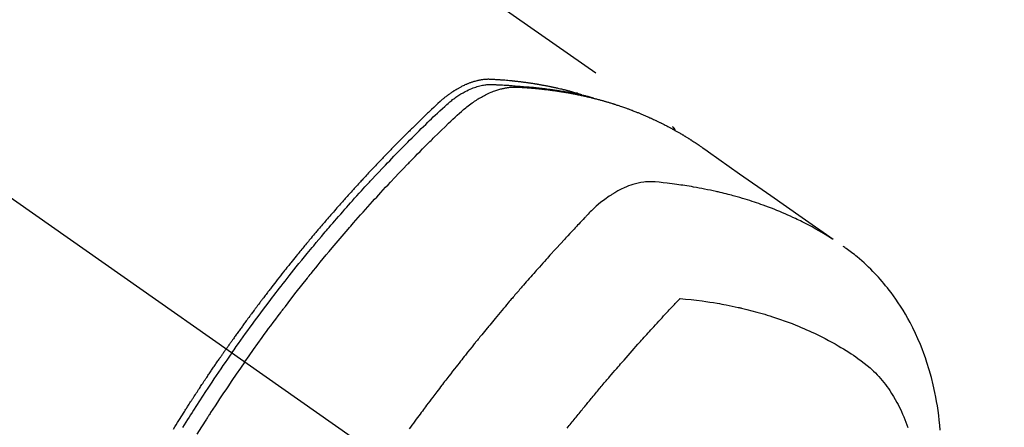
# Model space of a CAD drawing. Extents: x 55896 to 82369, y -33085 to -24215.
# Drawn here: x 71669 to 71721, y -26267 to -26246 of the extents above; entities that cross this region are included whole.
import ezdxf

# ---------------------------------------------------------------- set-up
doc = ezdxf.new("R2010")
doc.units = 0
doc.header["$LTSCALE"] = 50
doc.header["$MEASUREMENT"] = 0
doc.linetypes.add('CENTER2', pattern=[1.125, 0.75, -0.125, 0.125, -0.125])
doc.linetypes.add('HIDDEN', pattern=[0.375, 0.25, -0.125])
doc.layers.get('0').update_dxf_attribs({"linetype": 'CONTINUOUS'})
doc.layers.get('DEFPOINTS').update_dxf_attribs({"color": 146, "linetype": 'CONTINUOUS'})
doc.layers.add('150-機器', color=8, linetype='CONTINUOUS')
doc.layers.add('166-寸法B', color=11, linetype='CONTINUOUS')
doc.styles.add('KH001', font='txt')
doc.dimstyles.new('KH1xx030', dxfattribs={"dimscale": 30, "dimtxt": 2, "dimasz": 0.6, "dimexe": 0.3, "dimexo": 1.2, "dimgap": 0.5, "dimtad": 3, "dimdec": 1, "dimdsep": 46, "dimlunit": 6, "dimtxsty": 'KH001', "dimblk": 'DOT', "dimcen": 1, "dimdle": 1, "dimclrd": 256, "dimclre": 256, "dimclrt": 256, "dimadec": 0, "dimazin": 0, "dimtfac": 1, "dimtdec": 1, "dimtix": 1, "dimtmove": 2, "dimatfit": 3, "dimldrblk": 'CLOSEDBLANK', "dimfxl": 1, "dimtolj": 1, "dimtzin": 0, "dimlwd": -1, "dimlwe": -1, "dimarcsym": 0})

# ---------------------------------------------------------------- blocks, each defined once
blk = doc.blocks.new('F402_H')
at = {"layer": '150-機器', "color": 13, "linetype": 'CENTER2'}
blk.add_line((0, 0), (-244.018, -170.863), dxfattribs=at)
at = {"layer": '150-機器', "color": 13, "linetype": 'HIDDEN'}
blk.add_line((-167.274, -89.124), (-227.617, -131.376), dxfattribs=at)
for points in [[(-222.87, -129.707), (-222.806, -129.686), (-222.741, -129.666), (-222.677, -129.646), (-222.612, -129.626), (-222.558, -129.611), (-222.503, -129.595), (-222.448, -129.58), (-222.393, -129.566), (-222.37, -129.559), (-222.347, -129.553), (-222.325, -129.547), (-222.302, -129.541), (-222.265, -129.531), (-222.228, -129.522), (-222.192, -129.512), (-222.155, -129.502), (-222.123, -129.494), (-222.09, -129.486), (-222.058, -129.477), (-222.026, -129.469), (-221.989, -129.46), (-221.951, -129.451), (-221.914, -129.442), (-221.877, -129.433), (-221.812, -129.418), (-221.747, -129.402), (-221.682, -129.387), (-221.617, -129.372), (-221.589, -129.365), (-221.561, -129.359), (-221.533, -129.353), (-221.505, -129.347), (-221.477, -129.341), (-221.449, -129.335), (-221.42, -129.328), (-221.392, -129.322), (-221.364, -129.317), (-221.335, -129.311), (-221.307, -129.305), (-221.278, -129.299), (-221.259, -129.295), (-221.241, -129.291), (-221.222, -129.287), (-221.203, -129.283), (-221.165, -129.275), (-221.128, -129.268), (-221.09, -129.261), (-221.052, -129.254), (-221.023, -129.248), (-220.995, -129.242), (-220.966, -129.236), (-220.938, -129.231), (-220.899, -129.224), (-220.861, -129.217), (-220.823, -129.21), (-220.785, -129.203), (-220.757, -129.198), (-220.728, -129.193), (-220.699, -129.188), (-220.671, -129.183), (-220.642, -129.178), (-220.613, -129.173), (-220.584, -129.168), (-220.555, -129.163), (-220.536, -129.16), (-220.517, -129.156), (-220.497, -129.153), (-220.478, -129.15), (-220.459, -129.147), (-220.44, -129.144), (-220.42, -129.141), (-220.401, -129.138), (-220.353, -129.13), (-220.305, -129.122), (-220.257, -129.115), (-220.208, -129.107), (-220.17, -129.101), (-220.131, -129.096), (-220.092, -129.09), (-220.054, -129.084), (-220.015, -129.079), (-219.976, -129.073), (-219.937, -129.068), (-219.897, -129.062), (-219.873, -129.059), (-219.849, -129.056), (-219.824, -129.053), (-219.8, -129.05), (-219.756, -129.045), (-219.712, -129.039), (-219.668, -129.034), (-219.624, -129.028), (-219.585, -129.024), (-219.546, -129.019), (-219.506, -129.014), (-219.467, -129.009), (-219.438, -129.006), (-219.408, -129.003), (-219.379, -129), (-219.349, -128.997), (-219.32, -128.993), (-219.29, -128.99), (-219.26, -128.987), (-219.23, -128.984), (-219.211, -128.982), (-219.191, -128.98), (-219.171, -128.978), (-219.152, -128.976), (-219.072, -128.969), (-218.993, -128.961), (-218.913, -128.954), (-218.834, -128.947), (-218.804, -128.945), (-218.774, -128.943), (-218.744, -128.94), (-218.715, -128.938), (-218.685, -128.936), (-218.655, -128.933), (-218.625, -128.931), (-218.595, -128.928), (-218.575, -128.927), (-218.555, -128.926), (-218.535, -128.924), (-218.514, -128.923), (-218.464, -128.92), (-218.414, -128.917), (-218.364, -128.914), (-218.314, -128.911), (-218.263, -128.908), (-218.213, -128.905), (-218.163, -128.902), (-218.112, -128.9), (-218.071, -128.898), (-218.03, -128.896), (-217.989, -128.895), (-217.947, -128.895), (-217.907, -128.896), (-217.866, -128.897), (-217.825, -128.9), (-217.785, -128.903), (-217.746, -128.907), (-217.707, -128.911), (-217.668, -128.916), (-217.63, -128.921), (-217.59, -128.927), (-217.55, -128.934), (-217.51, -128.941), (-217.47, -128.949), (-217.442, -128.955), (-217.414, -128.962), (-217.386, -128.968), (-217.358, -128.975), (-217.31, -128.988), (-217.262, -129), (-217.215, -129.014), (-217.167, -129.028), (-217.135, -129.039), (-217.103, -129.049), (-217.071, -129.06), (-217.04, -129.072), (-217.004, -129.085), (-216.969, -129.098), (-216.933, -129.112), (-216.898, -129.126), (-216.872, -129.136), (-216.846, -129.147), (-216.82, -129.158), (-216.795, -129.169), (-216.745, -129.191), (-216.696, -129.214), (-216.647, -129.237), (-216.599, -129.261), (-216.563, -129.279), (-216.527, -129.298), (-216.492, -129.317), (-216.456, -129.336), (-216.426, -129.352), (-216.397, -129.369), (-216.367, -129.385), (-216.338, -129.402), (-216.318, -129.414), (-216.299, -129.426), (-216.279, -129.438), (-216.26, -129.45), (-216.237, -129.464), (-216.214, -129.478), (-216.191, -129.492), (-216.168, -129.506), (-216.148, -129.519), (-216.129, -129.531), (-216.109, -129.544), (-216.09, -129.557), (-216.067, -129.573), (-216.044, -129.588), (-216.021, -129.604), (-215.998, -129.62), (-215.975, -129.636), (-215.952, -129.652), (-215.929, -129.668), (-215.906, -129.684), (-215.886, -129.698), (-215.867, -129.712), (-215.847, -129.727), (-215.828, -129.741), (-215.805, -129.758), (-215.783, -129.775), (-215.76, -129.792), (-215.738, -129.81), (-215.709, -129.832), (-215.68, -129.855), (-215.651, -129.878), (-215.623, -129.901), (-215.6, -129.919), (-215.578, -129.937), (-215.556, -129.956), (-215.535, -129.974), (-215.513, -129.993), (-215.491, -130.012), (-215.469, -130.03), (-215.447, -130.049), (-215.331, -130.152), (-215.218, -130.257), (-215.106, -130.364), (-214.995, -130.471), (-214.942, -130.521), (-214.888, -130.572), (-214.835, -130.623), (-214.782, -130.673), (-214.755, -130.699), (-214.729, -130.724), (-214.702, -130.75), (-214.675, -130.775), (-214.609, -130.839), (-214.543, -130.903), (-214.477, -130.967), (-214.411, -131.031), (-214.358, -131.083), (-214.305, -131.134), (-214.252, -131.186), (-214.2, -131.237), (-214.147, -131.289), (-214.094, -131.341), (-214.041, -131.393), (-213.989, -131.445), (-213.949, -131.484), (-213.909, -131.523), (-213.87, -131.562), (-213.831, -131.601), (-213.791, -131.64), (-213.752, -131.679), (-213.713, -131.718), (-213.673, -131.758), (-213.621, -131.81), (-213.568, -131.863), (-213.515, -131.916), (-213.463, -131.968), (-213.45, -131.981), (-213.437, -131.994), (-213.423, -132.007), (-213.41, -132.02), (-213.371, -132.06), (-213.332, -132.1), (-213.293, -132.14), (-213.254, -132.18), (-213.175, -132.259), (-213.097, -132.339), (-213.019, -132.419), (-212.94, -132.498), (-212.901, -132.538), (-212.862, -132.578), (-212.824, -132.618), (-212.785, -132.658), (-212.758, -132.685), (-212.732, -132.712), (-212.706, -132.739), (-212.68, -132.766), (-212.654, -132.792), (-212.629, -132.819), (-212.603, -132.846), (-212.577, -132.873), (-212.538, -132.914), (-212.499, -132.954), (-212.46, -132.995), (-212.421, -133.035), (-212.369, -133.09), (-212.317, -133.144), (-212.266, -133.198), (-212.214, -133.252), (-212.162, -133.307), (-212.11, -133.361), (-212.058, -133.416), (-212.007, -133.47), (-211.955, -133.525), (-211.904, -133.579), (-211.852, -133.634), (-211.801, -133.689), (-211.75, -133.744), (-211.699, -133.799), (-211.648, -133.853), (-211.596, -133.908), (-211.545, -133.964), (-211.494, -134.019), (-211.443, -134.074), (-211.392, -134.129), (-211.353, -134.171), (-211.315, -134.213), (-211.277, -134.254), (-211.239, -134.296), (-211.175, -134.365), (-211.112, -134.435), (-211.048, -134.504), (-210.985, -134.573), (-210.946, -134.615), (-210.908, -134.657), (-210.87, -134.699), (-210.832, -134.741), (-210.781, -134.797), (-210.731, -134.853), (-210.68, -134.909), (-210.63, -134.965), (-210.579, -135.022), (-210.529, -135.078), (-210.479, -135.134), (-210.428, -135.191), (-210.378, -135.247), (-210.328, -135.304), (-210.278, -135.36), (-210.227, -135.417), (-210.165, -135.488), (-210.102, -135.559), (-210.039, -135.63), (-209.977, -135.701), (-209.914, -135.773), (-209.852, -135.844), (-209.789, -135.915), (-209.727, -135.987), (-209.665, -136.058), (-209.603, -136.13), (-209.541, -136.202), (-209.479, -136.273), (-209.429, -136.331), (-209.38, -136.389), (-209.33, -136.447), (-209.281, -136.504), (-209.231, -136.563), (-209.181, -136.621), (-209.132, -136.679), (-209.082, -136.737), (-209.046, -136.781), (-209.009, -136.824), (-208.972, -136.868), (-208.935, -136.911), (-208.873, -136.984), (-208.812, -137.057), (-208.75, -137.13), (-208.689, -137.203), (-208.64, -137.262), (-208.592, -137.321), (-208.543, -137.379), (-208.494, -137.438), (-208.446, -137.497), (-208.397, -137.555), (-208.348, -137.614), (-208.299, -137.673), (-208.251, -137.732), (-208.202, -137.79), (-208.154, -137.849), (-208.105, -137.908), (-208.057, -137.967), (-208.009, -138.027), (-207.961, -138.086), (-207.913, -138.145), (-207.841, -138.234), (-207.768, -138.323), (-207.696, -138.412), (-207.624, -138.502), (-207.588, -138.546), (-207.552, -138.591), (-207.517, -138.635), (-207.481, -138.68), (-207.421, -138.755), (-207.362, -138.83), (-207.302, -138.905), (-207.243, -138.98), (-207.16, -139.085), (-207.077, -139.19), (-206.994, -139.295), (-206.912, -139.401), (-206.841, -139.491), (-206.77, -139.582), (-206.7, -139.673), (-206.629, -139.764), (-206.594, -139.81), (-206.559, -139.855), (-206.523, -139.901), (-206.488, -139.947), (-206.459, -139.985), (-206.429, -140.024), (-206.399, -140.063), (-206.37, -140.101), (-206.33, -140.154), (-206.289, -140.207), (-206.249, -140.26), (-206.208, -140.313), (-206.185, -140.344), (-206.162, -140.375), (-206.138, -140.406), (-206.115, -140.436), (-206.091, -140.467), (-206.068, -140.497), (-206.045, -140.528), (-206.022, -140.559), (-206.01, -140.574), (-205.999, -140.59), (-205.987, -140.605), (-205.976, -140.62), (-205.93, -140.682), (-205.884, -140.744), (-205.838, -140.805), (-205.792, -140.866), (-205.769, -140.897), (-205.746, -140.928), (-205.723, -140.959), (-205.7, -140.989), (-205.665, -141.035), (-205.631, -141.082), (-205.596, -141.128), (-205.562, -141.174), (-205.539, -141.205), (-205.516, -141.236), (-205.493, -141.267), (-205.47, -141.298), (-205.425, -141.359), (-205.379, -141.421), (-205.334, -141.483), (-205.289, -141.544), (-205.255, -141.591), (-205.221, -141.638), (-205.187, -141.684), (-205.154, -141.731), (-205.12, -141.777), (-205.086, -141.824), (-205.052, -141.871), (-205.018, -141.917), (-204.984, -141.964), (-204.95, -142.01), (-204.916, -142.057), (-204.883, -142.104), (-204.849, -142.15), (-204.816, -142.197), (-204.782, -142.244), (-204.749, -142.291), (-204.716, -142.338), (-204.682, -142.385), (-204.649, -142.431), (-204.616, -142.478), (-204.593, -142.509), (-204.571, -142.541), (-204.549, -142.572), (-204.527, -142.603), (-204.502, -142.638), (-204.478, -142.672), (-204.453, -142.707), (-204.429, -142.742), (-204.414, -142.762), (-204.4, -142.782), (-204.386, -142.802), (-204.371, -142.823), (-204.355, -142.846), (-204.338, -142.87), (-204.322, -142.893), (-204.305, -142.917), (-204.289, -142.94), (-204.272, -142.963), (-204.256, -142.987), (-204.24, -143.01)], [(-205.21, -143.69), (-205.437, -143.368), (-205.665, -143.048), (-205.894, -142.727), (-206.124, -142.408), (-206.236, -142.255), (-206.348, -142.102), (-206.461, -141.949), (-206.574, -141.796), (-206.703, -141.622), (-206.833, -141.448), (-206.964, -141.275), (-207.094, -141.101), (-207.127, -141.058), (-207.159, -141.015), (-207.192, -140.972), (-207.225, -140.929), (-207.253, -140.891), (-207.282, -140.854), (-207.31, -140.817), (-207.339, -140.78), (-207.624, -140.409), (-207.911, -140.04), (-208.2, -139.673), (-208.49, -139.306), (-208.54, -139.243), (-208.591, -139.18), (-208.642, -139.117), (-208.692, -139.054), (-208.811, -138.907), (-208.93, -138.76), (-209.049, -138.613), (-209.169, -138.467), (-209.323, -138.279), (-209.478, -138.092), (-209.633, -137.906), (-209.789, -137.72), (-209.997, -137.473), (-210.206, -137.227), (-210.416, -136.981), (-210.626, -136.737), (-210.697, -136.656), (-210.767, -136.575), (-210.837, -136.494), (-210.908, -136.413), (-211.032, -136.272), (-211.156, -136.131), (-211.28, -135.99), (-211.405, -135.85), (-211.529, -135.71), (-211.654, -135.571), (-211.779, -135.432), (-211.905, -135.293), (-212.013, -135.175), (-212.121, -135.057), (-212.229, -134.938), (-212.337, -134.82), (-212.464, -134.683), (-212.591, -134.547), (-212.718, -134.41), (-212.845, -134.274), (-213.064, -134.042), (-213.283, -133.811), (-213.503, -133.581), (-213.724, -133.351), (-213.761, -133.314), (-213.797, -133.276), (-213.834, -133.238), (-213.871, -133.2), (-214, -133.068), (-214.13, -132.936), (-214.26, -132.804), (-214.39, -132.672), (-214.519, -132.541), (-214.65, -132.41), (-214.78, -132.28), (-214.911, -132.15), (-214.967, -132.095), (-215.023, -132.039), (-215.079, -131.984), (-215.136, -131.928), (-215.323, -131.745), (-215.511, -131.562), (-215.699, -131.38), (-215.888, -131.198), (-216.001, -131.09), (-216.114, -130.982), (-216.228, -130.874), (-216.343, -130.768), (-216.45, -130.669), (-216.56, -130.573), (-216.67, -130.477), (-216.783, -130.384), (-216.848, -130.332), (-216.915, -130.281), (-216.982, -130.23), (-217.05, -130.18), (-217.116, -130.133), (-217.183, -130.087), (-217.251, -130.042), (-217.319, -129.997), (-217.349, -129.978), (-217.378, -129.959), (-217.408, -129.94), (-217.438, -129.922), (-217.493, -129.888), (-217.548, -129.856), (-217.603, -129.825), (-217.659, -129.794), (-217.697, -129.773), (-217.735, -129.753), (-217.773, -129.733), (-217.811, -129.714), (-217.886, -129.677), (-217.961, -129.641), (-218.037, -129.606), (-218.114, -129.573), (-218.176, -129.548), (-218.239, -129.523), (-218.302, -129.5), (-218.365, -129.477), (-218.418, -129.46), (-218.471, -129.443), (-218.525, -129.426), (-218.578, -129.411), (-218.623, -129.399), (-218.667, -129.388), (-218.712, -129.377), (-218.757, -129.367), (-218.792, -129.359), (-218.828, -129.352), (-218.864, -129.345), (-218.901, -129.339), (-218.936, -129.333), (-218.971, -129.327), (-219.006, -129.322), (-219.042, -129.318), (-219.095, -129.312), (-219.149, -129.307), (-219.202, -129.303), (-219.256, -129.3), (-219.297, -129.299), (-219.338, -129.298), (-219.379, -129.298), (-219.42, -129.299), (-219.453, -129.3), (-219.485, -129.302), (-219.518, -129.303), (-219.551, -129.305), (-219.587, -129.307), (-219.623, -129.309), (-219.659, -129.311), (-219.695, -129.313), (-219.738, -129.316), (-219.781, -129.318), (-219.824, -129.321), (-219.867, -129.324), (-219.903, -129.326), (-219.938, -129.328), (-219.974, -129.331), (-220.01, -129.334), (-220.046, -129.336), (-220.081, -129.339), (-220.117, -129.342), (-220.153, -129.345), (-220.188, -129.348), (-220.224, -129.35), (-220.26, -129.353), (-220.295, -129.356), (-220.331, -129.359), (-220.366, -129.362), (-220.401, -129.365), (-220.437, -129.368), (-220.482, -129.373), (-220.527, -129.377), (-220.572, -129.382), (-220.617, -129.386), (-220.657, -129.39), (-220.696, -129.395), (-220.736, -129.399), (-220.775, -129.403), (-220.811, -129.407), (-220.846, -129.411), (-220.881, -129.415), (-220.916, -129.419), (-220.979, -129.426), (-221.042, -129.433), (-221.105, -129.441), (-221.168, -129.449), (-221.189, -129.452), (-221.21, -129.455), (-221.231, -129.458), (-221.252, -129.46), (-221.293, -129.466), (-221.335, -129.472), (-221.377, -129.478), (-221.418, -129.483), (-221.453, -129.488), (-221.488, -129.493), (-221.522, -129.497), (-221.557, -129.502), (-221.584, -129.507), (-221.612, -129.511), (-221.639, -129.515), (-221.667, -129.52), (-221.701, -129.525), (-221.736, -129.53), (-221.77, -129.536), (-221.805, -129.541), (-221.832, -129.545), (-221.86, -129.55), (-221.887, -129.554), (-221.915, -129.559), (-221.942, -129.563), (-221.969, -129.568), (-221.997, -129.573), (-222.024, -129.578), (-222.045, -129.581), (-222.065, -129.584), (-222.086, -129.588), (-222.106, -129.591), (-222.147, -129.598), (-222.188, -129.606), (-222.229, -129.613), (-222.27, -129.621), (-222.297, -129.626), (-222.324, -129.631), (-222.351, -129.637), (-222.379, -129.642), (-222.412, -129.648), (-222.446, -129.655), (-222.48, -129.661), (-222.514, -129.667), (-222.541, -129.673), (-222.568, -129.678), (-222.595, -129.684), (-222.622, -129.689), (-222.662, -129.698), (-222.703, -129.706), (-222.743, -129.714), (-222.783, -129.723), (-222.81, -129.728), (-222.837, -129.734), (-222.864, -129.74), (-222.891, -129.746), (-222.931, -129.754), (-222.971, -129.763), (-223.011, -129.772), (-223.051, -129.782), (-223.084, -129.789), (-223.117, -129.797), (-223.15, -129.805), (-223.183, -129.812), (-223.21, -129.818), (-223.237, -129.825), (-223.264, -129.831), (-223.29, -129.837), (-223.33, -129.847), (-223.37, -129.856), (-223.409, -129.866), (-223.449, -129.876), (-223.482, -129.885), (-223.515, -129.893), (-223.548, -129.901), (-223.581, -129.91), (-223.627, -129.922), (-223.673, -129.934), (-223.718, -129.946), (-223.764, -129.958), (-223.803, -129.969), (-223.842, -129.98), (-223.882, -129.99), (-223.921, -130.001), (-223.96, -130.012), (-223.999, -130.022), (-224.038, -130.033), (-224.077, -130.044), (-224.102, -130.052), (-224.128, -130.06), (-224.154, -130.068), (-224.18, -130.075), (-224.219, -130.087), (-224.257, -130.098), (-224.296, -130.11), (-224.334, -130.121), (-224.373, -130.133), (-224.412, -130.145), (-224.45, -130.157), (-224.489, -130.169), (-224.514, -130.177), (-224.54, -130.185), (-224.566, -130.193), (-224.591, -130.201), (-224.629, -130.214), (-224.668, -130.226), (-224.706, -130.239), (-224.744, -130.251), (-224.807, -130.272), (-224.871, -130.293), (-224.934, -130.314), (-224.997, -130.336), (-225.048, -130.353), (-225.098, -130.371), (-225.148, -130.389), (-225.198, -130.407), (-225.236, -130.421), (-225.273, -130.434), (-225.31, -130.448), (-225.347, -130.462), (-225.385, -130.476), (-225.422, -130.49), (-225.46, -130.504), (-225.497, -130.518), (-225.547, -130.537), (-225.596, -130.556), (-225.645, -130.576), (-225.695, -130.595), (-225.732, -130.61), (-225.769, -130.624), (-225.806, -130.639), (-225.843, -130.654), (-225.879, -130.669), (-225.916, -130.684), (-225.953, -130.699), (-225.989, -130.714), (-226.05, -130.74), (-226.111, -130.765), (-226.171, -130.792), (-226.232, -130.818), (-226.28, -130.839), (-226.328, -130.86), (-226.376, -130.882), (-226.424, -130.903), (-226.448, -130.914), (-226.472, -130.924), (-226.497, -130.935), (-226.521, -130.946), (-226.568, -130.968), (-226.616, -130.99), (-226.664, -131.012), (-226.711, -131.034), (-226.735, -131.046), (-226.758, -131.057), (-226.782, -131.068), (-226.806, -131.08), (-226.841, -131.097), (-226.877, -131.114), (-226.912, -131.131), (-226.947, -131.149), (-226.971, -131.16), (-226.994, -131.171), (-227.017, -131.183), (-227.041, -131.194), (-227.076, -131.212), (-227.111, -131.229), (-227.146, -131.247), (-227.181, -131.265), (-227.228, -131.289), (-227.274, -131.313), (-227.32, -131.337), (-227.367, -131.362), (-227.401, -131.38), (-227.436, -131.399), (-227.47, -131.417), (-227.505, -131.436), (-227.528, -131.448), (-227.551, -131.46), (-227.574, -131.473), (-227.597, -131.485), (-227.62, -131.498), (-227.643, -131.51), (-227.666, -131.522), (-227.689, -131.535), (-227.702, -131.543), (-227.716, -131.55), (-227.729, -131.558), (-227.743, -131.566), (-227.775, -131.584), (-227.807, -131.602), (-227.839, -131.62), (-227.871, -131.638), (-227.905, -131.657), (-227.939, -131.677), (-227.973, -131.696), (-228.006, -131.716), (-228.029, -131.729), (-228.051, -131.742), (-228.073, -131.756), (-228.096, -131.769), (-228.118, -131.782), (-228.141, -131.795), (-228.163, -131.809), (-228.185, -131.822), (-228.208, -131.835), (-228.23, -131.849), (-228.253, -131.863), (-228.275, -131.876), (-228.286, -131.883), (-228.297, -131.89), (-228.308, -131.897), (-228.319, -131.904), (-228.352, -131.924), (-228.385, -131.945), (-228.418, -131.965), (-228.451, -131.986), (-228.473, -132), (-228.495, -132.014), (-228.517, -132.028), (-228.539, -132.042), (-228.561, -132.055), (-228.583, -132.069), (-228.605, -132.083), (-228.627, -132.097), (-228.682, -132.132), (-228.736, -132.168), (-228.791, -132.204), (-228.845, -132.24), (-228.899, -132.276), (-228.953, -132.313), (-229.006, -132.35), (-229.06, -132.387), (-229.096, -132.412), (-229.132, -132.437), (-229.168, -132.462), (-229.204, -132.487), (-229.277, -132.537), (-229.35, -132.589), (-229.423, -132.64), (-229.496, -132.691), (-231.129, -133.837), (-232.764, -134.982), (-234.399, -136.126), (-236.034, -137.269)], [(-204.534, -143.216), (-204.651, -143.05), (-204.768, -142.884), (-204.885, -142.718), (-205.003, -142.552), (-205.126, -142.381), (-205.25, -142.21), (-205.374, -142.039), (-205.498, -141.868), (-205.613, -141.71), (-205.729, -141.552), (-205.845, -141.395), (-205.962, -141.237), (-206.136, -141.004), (-206.311, -140.771), (-206.487, -140.539), (-206.664, -140.307), (-206.752, -140.192), (-206.841, -140.078), (-206.929, -139.963), (-207.018, -139.849), (-207.119, -139.719), (-207.221, -139.588), (-207.323, -139.459), (-207.425, -139.329), (-207.546, -139.176), (-207.667, -139.023), (-207.789, -138.87), (-207.911, -138.718), (-208.052, -138.543), (-208.193, -138.368), (-208.335, -138.194), (-208.478, -138.02), (-208.563, -137.916), (-208.649, -137.812), (-208.735, -137.708), (-208.821, -137.605), (-208.955, -137.444), (-209.089, -137.284), (-209.224, -137.124), (-209.359, -136.964), (-209.427, -136.884), (-209.495, -136.804), (-209.563, -136.725), (-209.631, -136.645), (-209.728, -136.532), (-209.826, -136.419), (-209.923, -136.306), (-210.021, -136.194), (-210.128, -136.07), (-210.236, -135.947), (-210.345, -135.824), (-210.453, -135.701), (-210.552, -135.59), (-210.65, -135.479), (-210.749, -135.368), (-210.848, -135.257), (-210.967, -135.125), (-211.086, -134.992), (-211.205, -134.861), (-211.325, -134.729), (-211.415, -134.631), (-211.505, -134.532), (-211.596, -134.434), (-211.686, -134.337), (-211.737, -134.282), (-211.787, -134.228), (-211.837, -134.174), (-211.888, -134.12), (-212.059, -133.937), (-212.231, -133.754), (-212.403, -133.572), (-212.576, -133.39), (-212.688, -133.274), (-212.801, -133.157), (-212.913, -133.041), (-213.026, -132.925), (-213.128, -132.819), (-213.23, -132.714), (-213.333, -132.609), (-213.436, -132.504), (-213.538, -132.4), (-213.641, -132.295), (-213.744, -132.191), (-213.847, -132.086), (-213.971, -131.962), (-214.095, -131.838), (-214.219, -131.714), (-214.344, -131.59), (-214.458, -131.477), (-214.572, -131.365), (-214.687, -131.252), (-214.801, -131.14), (-214.895, -131.048), (-214.988, -130.956), (-215.082, -130.865), (-215.177, -130.775), (-215.304, -130.658), (-215.433, -130.543), (-215.562, -130.428), (-215.69, -130.312), (-215.746, -130.261), (-215.801, -130.21), (-215.858, -130.16), (-215.914, -130.11), (-215.96, -130.071), (-216.006, -130.033), (-216.053, -129.996), (-216.1, -129.959), (-216.156, -129.917), (-216.212, -129.875), (-216.269, -129.834), (-216.326, -129.795), (-216.43, -129.726), (-216.536, -129.66), (-216.643, -129.597), (-216.752, -129.538), (-216.838, -129.493), (-216.926, -129.452), (-217.014, -129.412), (-217.103, -129.374), (-217.171, -129.347), (-217.24, -129.322), (-217.309, -129.298), (-217.379, -129.275), (-217.447, -129.255), (-217.516, -129.237), (-217.585, -129.221), (-217.654, -129.206), (-217.715, -129.194), (-217.776, -129.184), (-217.837, -129.176), (-217.898, -129.17), (-217.977, -129.166), (-218.055, -129.165), (-218.133, -129.167), (-218.212, -129.169), (-218.248, -129.17), (-218.285, -129.172), (-218.322, -129.173), (-218.358, -129.174), (-218.4, -129.176), (-218.442, -129.177), (-218.485, -129.179), (-218.527, -129.18), (-218.615, -129.184), (-218.703, -129.189), (-218.791, -129.194), (-218.879, -129.199), (-218.915, -129.201), (-218.951, -129.203), (-218.987, -129.206), (-219.024, -129.208), (-219.073, -129.211), (-219.122, -129.215), (-219.172, -129.219), (-219.221, -129.223), (-219.284, -129.23), (-219.348, -129.238), (-219.411, -129.245), (-219.474, -129.252), (-219.522, -129.255), (-219.571, -129.258), (-219.619, -129.261), (-219.668, -129.263), (-219.702, -129.265), (-219.735, -129.268), (-219.769, -129.27), (-219.803, -129.273), (-219.903, -129.28), (-220.004, -129.288), (-220.105, -129.296), (-220.205, -129.305), (-220.258, -129.309), (-220.31, -129.314), (-220.363, -129.319), (-220.416, -129.324), (-220.453, -129.328), (-220.491, -129.332), (-220.529, -129.336), (-220.567, -129.34), (-220.605, -129.345), (-220.643, -129.349), (-220.681, -129.353), (-220.719, -129.357), (-220.771, -129.363), (-220.822, -129.37), (-220.874, -129.376), (-220.926, -129.382), (-220.983, -129.39), (-221.04, -129.397), (-221.096, -129.404), (-221.153, -129.412), (-221.19, -129.417), (-221.228, -129.422), (-221.265, -129.428), (-221.303, -129.433), (-221.34, -129.438), (-221.377, -129.443), (-221.415, -129.448), (-221.452, -129.454), (-221.49, -129.459), (-221.527, -129.465), (-221.564, -129.47), (-221.601, -129.476), (-221.675, -129.488), (-221.75, -129.499), (-221.824, -129.511), (-221.898, -129.522), (-221.926, -129.527), (-221.954, -129.532), (-221.982, -129.536), (-222.01, -129.541), (-222.056, -129.548), (-222.102, -129.556), (-222.149, -129.564), (-222.195, -129.572), (-222.246, -129.581), (-222.297, -129.59), (-222.347, -129.6), (-222.398, -129.609), (-222.457, -129.62), (-222.517, -129.632), (-222.576, -129.644), (-222.635, -129.656), (-222.662, -129.662), (-222.689, -129.668), (-222.716, -129.673), (-222.743, -129.679), (-222.797, -129.691), (-222.851, -129.703), (-222.906, -129.716), (-222.96, -129.729), (-223, -129.738), (-223.04, -129.748), (-223.08, -129.758), (-223.121, -129.768), (-223.147, -129.775), (-223.174, -129.782), (-223.201, -129.789), (-223.227, -129.797), (-223.284, -129.812), (-223.341, -129.829), (-223.398, -129.845), (-223.454, -129.862)], [(-227.606, -131.368), (-227.607, -131.369), (-227.61, -131.371), (-227.611, -131.372), (-227.613, -131.373), (-227.615, -131.375), (-227.617, -131.376), (-227.619, -131.377), (-227.62, -131.379), (-227.622, -131.38), (-227.624, -131.381), (-227.626, -131.383), (-227.627, -131.384), (-227.629, -131.386), (-227.631, -131.387), (-227.633, -131.388), (-227.634, -131.39), (-227.636, -131.392), (-227.638, -131.393), (-227.64, -131.394), (-227.641, -131.396), (-227.642, -131.398), (-227.645, -131.399), (-227.646, -131.401), (-227.648, -131.402), (-227.649, -131.404), (-227.651, -131.406), (-227.653, -131.407), (-227.654, -131.409), (-227.655, -131.41), (-227.656, -131.412), (-227.659, -131.414), (-227.66, -131.416), (-227.662, -131.417), (-227.663, -131.419), (-227.665, -131.421), (-227.666, -131.423), (-227.668, -131.424), (-227.669, -131.426), (-227.67, -131.427), (-227.672, -131.43), (-227.673, -131.431), (-227.675, -131.433), (-227.676, -131.435), (-227.677, -131.437), (-227.68, -131.438), (-227.681, -131.44), (-227.682, -131.442), (-227.683, -131.443), (-227.684, -131.445), (-227.686, -131.448), (-227.687, -131.45), (-227.689, -131.451), (-227.69, -131.453), (-227.691, -131.455), (-227.692, -131.457), (-227.693, -131.459), (-227.695, -131.461), (-227.697, -131.462), (-227.698, -131.464), (-227.699, -131.466), (-227.7, -131.468), (-227.701, -131.47), (-227.702, -131.472), (-227.704, -131.475), (-227.705, -131.477), (-227.706, -131.479), (-227.707, -131.481), (-227.708, -131.483), (-227.709, -131.485), (-227.71, -131.487), (-227.711, -131.489), (-227.712, -131.49), (-227.714, -131.492), (-227.715, -131.495), (-227.716, -131.497), (-227.718, -131.499), (-227.718, -131.502), (-227.719, -131.504), (-227.72, -131.506), (-227.721, -131.508), (-227.722, -131.51), (-227.723, -131.511), (-227.724, -131.514), (-227.725, -131.516), (-227.726, -131.518), (-227.727, -131.52), (-227.728, -131.523), (-227.729, -131.525), (-227.73, -131.527), (-227.731, -131.529), (-227.731, -131.532), (-227.732, -131.534), (-227.733, -131.535), (-227.734, -131.538), (-227.735, -131.54), (-227.735, -131.543), (-227.736, -131.545), (-227.737, -131.547), (-227.738, -131.55), (-227.739, -131.552), (-227.74, -131.554), (-227.741, -131.556), (-227.74, -131.559), (-227.741, -131.561), (-227.742, -131.563), (-227.743, -131.565), (-227.743, -131.568), (-227.744, -131.57), (-227.745, -131.573), (-227.746, -131.575), (-227.746, -131.577), (-227.747, -131.579), (-227.747, -131.582), (-227.748, -131.585), (-227.749, -131.586), (-227.749, -131.589), (-227.749, -131.591), (-227.75, -131.593), (-227.75, -131.596), (-227.751, -131.599), (-227.752, -131.601), (-227.752, -131.603), (-227.752, -131.606), (-227.753, -131.608), (-227.754, -131.611), (-227.753, -131.613), (-227.754, -131.616)], [(-235.962, -137.238), (-235.746, -137.105), (-235.528, -136.974), (-235.31, -136.845), (-235.09, -136.719), (-234.919, -136.624), (-234.746, -136.532), (-234.572, -136.442), (-234.397, -136.353), (-234.311, -136.31), (-234.224, -136.268), (-234.137, -136.225), (-234.05, -136.184), (-233.917, -136.122), (-233.784, -136.061), (-233.65, -136.001), (-233.516, -135.942), (-233.371, -135.879), (-233.225, -135.818), (-233.079, -135.758), (-232.932, -135.699), (-232.789, -135.644), (-232.647, -135.589), (-232.504, -135.536), (-232.36, -135.484), (-232.246, -135.444), (-232.132, -135.404), (-232.018, -135.365), (-231.903, -135.326), (-231.78, -135.286), (-231.657, -135.246), (-231.534, -135.208), (-231.41, -135.17), (-231.274, -135.129), (-231.138, -135.089), (-231.002, -135.05), (-230.865, -135.012), (-230.782, -134.989), (-230.698, -134.967), (-230.615, -134.945), (-230.531, -134.923), (-230.425, -134.896), (-230.318, -134.869), (-230.212, -134.843), (-230.105, -134.817), (-230.053, -134.805), (-230.001, -134.793), (-229.949, -134.781), (-229.897, -134.769), (-229.747, -134.736), (-229.597, -134.703), (-229.447, -134.672), (-229.296, -134.642), (-229.152, -134.613), (-229.007, -134.586), (-228.862, -134.559), (-228.717, -134.534), (-228.601, -134.514), (-228.485, -134.495), (-228.369, -134.477), (-228.253, -134.459), (-228.148, -134.443), (-228.042, -134.428), (-227.937, -134.412), (-227.832, -134.398), (-227.709, -134.382), (-227.587, -134.367), (-227.464, -134.352), (-227.342, -134.336), (-227.127, -134.308), (-226.912, -134.282), (-226.697, -134.263), (-226.482, -134.253), (-226.387, -134.254), (-226.292, -134.258), (-226.197, -134.265), (-226.103, -134.274), (-225.96, -134.296), (-225.819, -134.324), (-225.679, -134.359), (-225.54, -134.4), (-225.425, -134.438), (-225.312, -134.479), (-225.2, -134.524), (-225.09, -134.572), (-224.92, -134.653), (-224.754, -134.739), (-224.59, -134.832), (-224.43, -134.93), (-224.396, -134.951), (-224.362, -134.973), (-224.328, -134.996), (-224.294, -135.018), (-224.063, -135.179), (-223.839, -135.349), (-223.623, -135.53), (-223.418, -135.722), (-223.363, -135.779), (-223.308, -135.836), (-223.253, -135.893), (-223.199, -135.951), (-223.171, -135.98), (-223.144, -136.009), (-223.116, -136.037), (-223.089, -136.066), (-223.068, -136.088), (-223.048, -136.109), (-223.027, -136.131), (-223.007, -136.152), (-222.931, -136.232), (-222.856, -136.311), (-222.78, -136.39), (-222.705, -136.47), (-222.643, -136.535), (-222.582, -136.601), (-222.52, -136.666), (-222.459, -136.732), (-222.386, -136.809), (-222.319, -136.88), (-222.24, -136.964), (-222.131, -137.082), (-222.098, -137.119), (-222.068, -137.152), (-222.049, -137.172), (-222.05, -137.171), (-222.055, -137.165), (-222.063, -137.157), (-222.07, -137.148), (-222.077, -137.141), (-222.081, -137.137), (-222.056, -137.163), (-222.015, -137.208), (-221.969, -137.259), (-221.723, -137.528), (-221.554, -137.712), (-221.416, -137.863), (-221.263, -138.031), (-221.195, -138.106), (-221.127, -138.18), (-221.06, -138.255), (-220.992, -138.33), (-220.905, -138.428), (-220.817, -138.526), (-220.729, -138.624), (-220.642, -138.723), (-220.588, -138.783), (-220.534, -138.844), (-220.48, -138.904), (-220.426, -138.965), (-220.345, -139.056), (-220.265, -139.147), (-220.185, -139.239), (-220.105, -139.33), (-220.031, -139.415), (-219.957, -139.499), (-219.884, -139.584), (-219.81, -139.668), (-219.77, -139.714), (-219.73, -139.76), (-219.69, -139.806), (-219.65, -139.852), (-219.604, -139.906), (-219.557, -139.96), (-219.511, -140.015), (-219.464, -140.069), (-219.451, -140.085), (-219.438, -140.1), (-219.424, -140.116), (-219.411, -140.131), (-219.364, -140.186), (-219.318, -140.24), (-219.271, -140.294), (-219.225, -140.348), (-219.172, -140.41), (-219.119, -140.473), (-219.066, -140.535), (-219.013, -140.598), (-218.927, -140.699), (-218.841, -140.801), (-218.755, -140.902), (-218.67, -141.004), (-218.584, -141.106), (-218.498, -141.208), (-218.413, -141.311), (-218.327, -141.413), (-218.255, -141.5), (-218.182, -141.587), (-218.11, -141.674), (-218.038, -141.761), (-218.005, -141.801), (-217.973, -141.841), (-217.94, -141.881), (-217.907, -141.92), (-217.836, -142.008), (-217.764, -142.096), (-217.692, -142.183), (-217.62, -142.271), (-217.575, -142.327), (-217.529, -142.383), (-217.484, -142.438), (-217.438, -142.494), (-217.393, -142.55), (-217.348, -142.607), (-217.302, -142.663), (-217.257, -142.719), (-217.25, -142.727), (-217.244, -142.735), (-217.237, -142.743), (-217.231, -142.751), (-217.114, -142.895), (-216.997, -143.041), (-216.881, -143.186), (-216.766, -143.332), (-216.701, -143.413), (-216.637, -143.494), (-216.573, -143.575), (-216.509, -143.656), (-216.432, -143.754), (-216.355, -143.852), (-216.278, -143.949), (-216.201, -144.047), (-216.099, -144.178), (-215.997, -144.309), (-215.896, -144.44), (-215.795, -144.571), (-215.737, -144.645), (-215.68, -144.719), (-215.623, -144.793), (-215.566, -144.868), (-215.56, -144.876), (-215.554, -144.884), (-215.547, -144.892), (-215.541, -144.9), (-215.471, -144.99), (-215.402, -145.081), (-215.333, -145.173), (-215.264, -145.264), (-215.214, -145.33), (-215.164, -145.396), (-215.113, -145.462), (-215.063, -145.528), (-214.982, -145.636), (-214.901, -145.744), (-214.82, -145.853), (-214.738, -145.961), (-214.682, -146.036), (-214.626, -146.111), (-214.57, -146.186), (-214.514, -146.261), (-214.451, -146.345), (-214.39, -146.428), (-214.328, -146.512), (-214.266, -146.596), (-214.192, -146.696), (-214.118, -146.797), (-214.044, -146.898), (-213.97, -146.999), (-213.897, -147.1), (-213.823, -147.201)], [(-241.636, -147.26), (-241.613, -147.002), (-241.586, -146.744), (-241.555, -146.487), (-241.52, -146.23), (-241.484, -145.996), (-241.445, -145.762), (-241.402, -145.53), (-241.356, -145.298), (-241.267, -144.898), (-241.169, -144.502), (-241.059, -144.108), (-240.938, -143.717), (-240.858, -143.479), (-240.774, -143.243), (-240.685, -143.009), (-240.592, -142.776), (-240.469, -142.485), (-240.339, -142.197), (-240.201, -141.913), (-240.057, -141.632), (-239.938, -141.414), (-239.815, -141.198), (-239.688, -140.986), (-239.556, -140.776), (-239.436, -140.592), (-239.313, -140.412), (-239.186, -140.233), (-239.057, -140.057), (-238.965, -139.936), (-238.871, -139.817), (-238.776, -139.699), (-238.679, -139.582), (-238.586, -139.473), (-238.492, -139.366), (-238.397, -139.26), (-238.3, -139.155), (-238.281, -139.134), (-238.262, -139.114), (-238.242, -139.093), (-238.223, -139.073), (-238.111, -138.956), (-237.997, -138.842), (-237.882, -138.728), (-237.766, -138.616), (-237.648, -138.506), (-237.528, -138.398), (-237.407, -138.292), (-237.284, -138.189), (-237.21, -138.128), (-237.136, -138.069), (-237.061, -138.011), (-236.986, -137.953), (-236.917, -137.902), (-236.849, -137.852), (-236.779, -137.802), (-236.71, -137.753), (-236.671, -137.726), (-236.632, -137.699), (-236.593, -137.672), (-236.553, -137.646)], [(-228.012, -140.367), (-228.301, -140.397), (-228.589, -140.428), (-228.877, -140.461), (-229.165, -140.497), (-229.364, -140.525), (-229.563, -140.555), (-229.761, -140.587), (-229.959, -140.62), (-230.074, -140.64), (-230.188, -140.661), (-230.302, -140.682), (-230.416, -140.704), (-230.577, -140.735), (-230.738, -140.768), (-230.898, -140.802), (-231.058, -140.837), (-231.101, -140.847), (-231.144, -140.856), (-231.187, -140.866), (-231.23, -140.876), (-231.5, -140.942), (-231.769, -141.01), (-232.037, -141.081), (-232.304, -141.156), (-232.441, -141.196), (-232.577, -141.237), (-232.713, -141.279), (-232.848, -141.322), (-232.952, -141.356), (-233.056, -141.391), (-233.16, -141.426), (-233.264, -141.462), (-233.468, -141.534), (-233.671, -141.609), (-233.873, -141.685), (-234.075, -141.764), (-234.216, -141.822), (-234.357, -141.881), (-234.497, -141.941), (-234.637, -142.002), (-234.775, -142.064), (-234.913, -142.127), (-235.05, -142.191), (-235.186, -142.257), (-235.294, -142.309), (-235.401, -142.363), (-235.508, -142.417), (-235.615, -142.472), (-235.785, -142.563), (-235.954, -142.655), (-236.123, -142.749), (-236.29, -142.845), (-236.429, -142.928), (-236.567, -143.011), (-236.705, -143.097), (-236.841, -143.183), (-236.964, -143.262), (-237.086, -143.342), (-237.207, -143.424), (-237.327, -143.507), (-237.491, -143.625), (-237.652, -143.748), (-237.809, -143.876), (-237.962, -144.008), (-238.055, -144.093), (-238.147, -144.18), (-238.236, -144.27), (-238.324, -144.361), (-238.416, -144.461), (-238.507, -144.564), (-238.595, -144.668), (-238.682, -144.775), (-238.762, -144.877), (-238.84, -144.981), (-238.916, -145.086), (-238.989, -145.192), (-239.089, -145.342), (-239.184, -145.495), (-239.275, -145.65), (-239.363, -145.807), (-239.427, -145.927), (-239.488, -146.048), (-239.548, -146.17), (-239.605, -146.293), (-239.666, -146.43), (-239.725, -146.567), (-239.78, -146.706), (-239.834, -146.845), (-239.883, -146.98), (-239.93, -147.115)], [(-222.098, -147.156), (-222.15, -147.092), (-222.201, -147.027), (-222.253, -146.962), (-222.305, -146.898), (-222.356, -146.834), (-222.408, -146.77), (-222.46, -146.705), (-222.512, -146.641), (-222.564, -146.577), (-222.615, -146.513), (-222.667, -146.449), (-222.719, -146.385), (-222.771, -146.321), (-222.824, -146.257), (-222.876, -146.193), (-222.923, -146.135), (-222.971, -146.078), (-223.018, -146.02), (-223.066, -145.962), (-223.103, -145.916), (-223.141, -145.87), (-223.179, -145.823), (-223.217, -145.777), (-223.264, -145.72), (-223.312, -145.662), (-223.36, -145.605), (-223.407, -145.547), (-223.464, -145.478), (-223.522, -145.41), (-223.579, -145.341), (-223.636, -145.272), (-223.684, -145.215), (-223.732, -145.158), (-223.78, -145.1), (-223.828, -145.043), (-223.881, -144.981), (-223.934, -144.918), (-223.987, -144.856), (-224.04, -144.793), (-224.073, -144.754), (-224.107, -144.714), (-224.14, -144.675), (-224.174, -144.635), (-224.207, -144.596), (-224.241, -144.556), (-224.275, -144.516), (-224.309, -144.477), (-224.405, -144.364), (-224.502, -144.251), (-224.598, -144.139), (-224.695, -144.026), (-224.763, -143.948), (-224.831, -143.87), (-224.898, -143.792), (-224.966, -143.713), (-225.073, -143.591), (-225.18, -143.469), (-225.287, -143.347), (-225.394, -143.225), (-225.496, -143.109), (-225.598, -142.994), (-225.701, -142.878), (-225.804, -142.763), (-225.867, -142.692), (-225.93, -142.621), (-225.994, -142.549), (-226.058, -142.478), (-226.126, -142.402), (-226.195, -142.326), (-226.264, -142.25), (-226.333, -142.174), (-226.406, -142.093), (-226.48, -142.012), (-226.554, -141.932), (-226.627, -141.851), (-226.716, -141.754), (-226.804, -141.657), (-226.893, -141.561), (-226.982, -141.465), (-227.066, -141.374), (-227.15, -141.283), (-227.234, -141.193), (-227.318, -141.102), (-227.382, -141.034), (-227.446, -140.965), (-227.511, -140.896), (-227.575, -140.828), (-227.62, -140.781), (-227.664, -140.733), (-227.709, -140.686), (-227.754, -140.639), (-227.808, -140.581), (-227.863, -140.523), (-227.917, -140.466), (-227.972, -140.408), (-227.982, -140.398), (-227.992, -140.388), (-228.002, -140.377), (-228.012, -140.367)], [(-204.534, -143.216), (-204.417, -143.383), (-204.301, -143.55), (-204.186, -143.717), (-204.07, -143.884), (-203.951, -144.059), (-203.833, -144.233), (-203.715, -144.408), (-203.597, -144.583), (-203.488, -144.746), (-203.379, -144.908), (-203.271, -145.071), (-203.163, -145.235), (-203.003, -145.478), (-202.844, -145.723), (-202.686, -145.968), (-202.529, -146.213), (-202.451, -146.335), (-202.374, -146.457), (-202.296, -146.58), (-202.219, -146.702), (-202.131, -146.842), (-202.044, -146.982), (-201.957, -147.122)], [(-201.48, -147.211), (-201.55, -147.097), (-201.62, -146.983), (-201.691, -146.869), (-201.762, -146.756), (-201.823, -146.658), (-201.884, -146.561), (-201.945, -146.463), (-202.007, -146.366), (-202.037, -146.317), (-202.068, -146.268), (-202.099, -146.22), (-202.13, -146.171), (-202.156, -146.13), (-202.182, -146.089), (-202.208, -146.048), (-202.235, -146.007), (-202.271, -145.951), (-202.307, -145.895), (-202.343, -145.839), (-202.379, -145.783), (-202.4, -145.75), (-202.42, -145.718), (-202.441, -145.685), (-202.462, -145.653), (-202.483, -145.62), (-202.504, -145.588), (-202.525, -145.555), (-202.546, -145.523), (-202.556, -145.507), (-202.567, -145.491), (-202.577, -145.475), (-202.588, -145.459), (-202.63, -145.395), (-202.672, -145.331), (-202.714, -145.266), (-202.756, -145.202), (-202.777, -145.17), (-202.798, -145.138), (-202.819, -145.105), (-202.84, -145.073), (-202.872, -145.025), (-202.903, -144.977), (-202.935, -144.929), (-202.966, -144.88), (-202.988, -144.848), (-203.009, -144.816), (-203.03, -144.784), (-203.051, -144.752), (-203.094, -144.689), (-203.136, -144.625), (-203.179, -144.561), (-203.221, -144.498), (-203.253, -144.45), (-203.286, -144.402), (-203.318, -144.354), (-203.35, -144.307), (-203.382, -144.259), (-203.414, -144.211), (-203.447, -144.163), (-203.479, -144.116), (-203.511, -144.068), (-203.543, -144.02), (-203.575, -143.972), (-203.608, -143.925), (-203.64, -143.877), (-203.673, -143.83), (-203.706, -143.782), (-203.738, -143.735), (-203.771, -143.687), (-203.803, -143.64), (-203.836, -143.593), (-203.868, -143.546), (-203.89, -143.514), (-203.912, -143.482), (-203.934, -143.451), (-203.955, -143.419), (-203.98, -143.384), (-204.004, -143.349), (-204.028, -143.315), (-204.052, -143.28), (-204.066, -143.259), (-204.08, -143.239), (-204.094, -143.219), (-204.108, -143.198), (-204.125, -143.175), (-204.141, -143.151), (-204.158, -143.127), (-204.174, -143.104), (-204.19, -143.08), (-204.207, -143.057), (-204.223, -143.033), (-204.24, -143.01)], [(-205.21, -143.69), (-204.986, -144.013), (-204.762, -144.337), (-204.54, -144.662), (-204.319, -144.987), (-204.213, -145.145), (-204.107, -145.302), (-204.002, -145.46), (-203.897, -145.619), (-203.778, -145.8), (-203.659, -145.982), (-203.541, -146.163), (-203.422, -146.345), (-203.393, -146.391), (-203.363, -146.436), (-203.334, -146.482), (-203.305, -146.527), (-203.279, -146.567), (-203.254, -146.606), (-203.229, -146.646), (-203.204, -146.685), (-202.953, -147.08), (-202.705, -147.476)]]:
    blk.add_lwpolyline(points, dxfattribs=at)
blk = doc.blocks.new('_Dot')
at = {"color": 0, "linetype": 'ByBlock', "lineweight": -2}
blk.add_line((-0.5, 0), (-1, 0), dxfattribs=at)
at = {"color": 0, "linetype": 'ByBlock', "const_width": 0.5}
blk.add_lwpolyline([(-0.25, 0, 1), (0.25, 0, 1)], format="xyb", close=True, dxfattribs=at)
blk = doc.blocks.new('*D115')
at = {"layer": '166-寸法B', "transparency": 16777216}
for p, q in [((71757.196, -25891.102), (71757.196, -26050.058)), ((71631.677, -26050.058), (71766.196, -26050.058)), ((71757.196, -26068.058), (71757.196, -26307.058)), ((71644.064, -26325.058), (71766.196, -26325.058))]:
    blk.add_line(p, q, dxfattribs=at)
at = {"layer": 'DEFPOINTS', "color": 0, "transparency": 16777216}
for p in [(71595.677, -26050.058), (71608.064, -26325.058), (71757.196, -26325.058)]:
    blk.add_point(p, dxfattribs=at)
at = {"layer": '166-寸法B', "transparency": 16777216, "xscale": 18, "yscale": 18, "zscale": 18}
for p, rotation in [((71757.196, -26050.058), 90), ((71757.196, -26325.058), 270)]:
    blk.add_blockref('_Dot', p, dxfattribs=dict(at, rotation=rotation))
at = {"layer": '166-寸法B', "transparency": 16777216, "insert": (71712.196, -25960.468), "char_height": 60, "attachment_point": 5, "rotation": 90, "style": 'KH001'}
blk.add_mtext('\\A1;275', dxfattribs=at)
blk = doc.blocks.new('_ClosedBlank')
at = {"color": 0, "linetype": 'ByBlock', "lineweight": -2}
for p, q in [((-1, 0.1667), (0, 0)), ((-1, 0.1667), (-1, -0.1667)), ((0, 0), (-1, -0.1667))]:
    blk.add_line(p, q, dxfattribs=at)

msp = doc.modelspace()

# ---------------------------------------------------------------- block references
at = {"layer": '150-機器', "xscale": -1}
msp.add_blockref('F402_H', (71475.67, -26119.866), dxfattribs=at)

# ---------------------------------------------------------------- dimensions: what is measured, and where the dimension line sits
at = {"layer": '166-寸法B'}
dim = msp.add_linear_dim(base=(71757.196, -26325.058), p1=(71595.677, -26050.058), p2=(71608.064, -26325.058), angle=90, dimstyle='KH1xx030', override={"dimtmove": 1}, dxfattribs=at)
dim.commit()
dim.dimension.update_dxf_attribs({"geometry": '*D115', "text_midpoint": (71757.196, -25960.468), "dimtype": 128})

doc.saveas('drawing.dxf')
